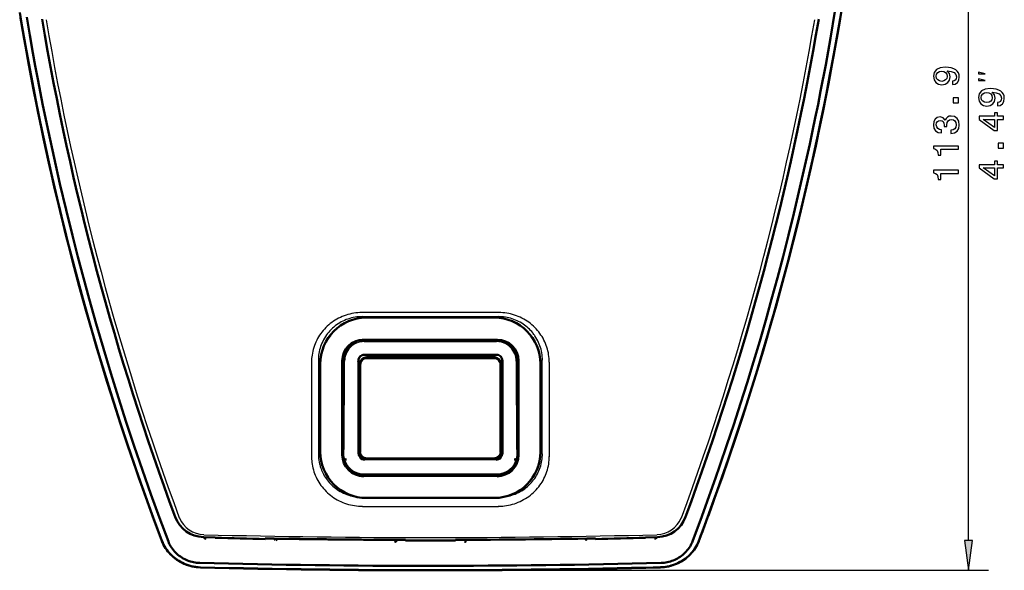
# Model space of a CAD drawing. Extents: x 0 to 420, y 0 to 297.
# Drawn here: x 76 to 174, y 128 to 183 of the extents above; entities that cross this region are included whole.
import ezdxf

# ---------------------------------------------------------------- set-up
doc = ezdxf.new("R2010")
doc.units = 0
doc.linetypes.add('DASHDOT', pattern=[18.5, 12, -3, 0.5, -3])

msp = doc.modelspace()

# ---------------------------------------------------------------- linework, layer by layer
at = {"color": 7, "lineweight": 25}
for p, q in [((170.743, 131.166), (170.743, 239.145)), ((123.811, 153.93), (110.109, 153.93)), ((123.776, 153.508), (110.144, 153.508)), ((123.366, 153.364), (110.554, 153.364)), ((110.256, 151.213), (123.664, 151.213)), ((110.353, 149.731), (123.566, 149.731)), ((105.064, 148.966), (105.065, 139.521)), ((105.773, 149.191), (105.773, 139.789)), ((105.978, 148.758), (105.978, 139.95)), ((108.132, 139.646), (108.132, 149.055)), ((108.356, 140.266), (108.385, 149.036)), ((109.702, 149.032), (109.703, 139.819)), ((109.986, 148.661), (109.986, 139.945)), ((110.598, 149.326), (123.322, 149.326)), ((123.934, 139.945), (123.934, 148.661)), ((124.217, 139.819), (124.217, 149.032)), ((125.535, 149.036), (125.564, 140.266)), ((125.787, 149.055), (125.787, 139.646)), ((127.942, 139.95), (127.942, 148.758)), ((128.146, 139.789), (128.147, 149.191)), ((128.855, 139.521), (128.856, 148.966)), ((123.569, 139.208), (110.351, 139.208)), ((114.131, 139.39), (110.601, 139.39)), ((119.788, 139.39), (114.131, 139.39)), ((123.319, 139.39), (119.789, 139.39)), ((110.254, 137.773), (123.666, 137.773)), ((123.666, 137.552), (110.254, 137.552)), ((110.556, 135.405), (123.364, 135.405)), ((110.16, 134.566), (123.76, 134.566)), ((92.529, 132.037), (92.644, 132.115)), ((141.391, 132.037), (141.276, 132.115)), ((116.974, 128.192), (172.743, 128.192))]:
    msp.add_line(p, q, dxfattribs=at)
at = {"color": 7, "lineweight": 50}
for p, q in [((123.36, 153.415), (110.56, 153.415)), ((110.26, 151.215), (123.66, 151.215)), ((110.36, 151.215), (111.927, 151.215)), ((121.992, 151.215), (123.56, 151.215)), ((110.36, 149.715), (123.56, 149.715)), ((111.86, 149.465), (111.86, 149.715)), ((112.56, 149.615), (121.36, 149.615)), ((122.06, 149.715), (122.06, 149.465)), ((105.96, 148.815), (105.96, 140.016)), ((108.16, 139.715), (108.16, 149.115)), ((108.26, 149.115), (108.26, 147.315)), ((109.76, 149.115), (109.76, 139.915)), ((109.91, 148.765), (109.91, 140.065)), ((110.61, 149.465), (123.31, 149.465)), ((124.01, 140.065), (124.01, 148.765)), ((124.16, 139.915), (124.16, 149.115)), ((125.66, 147.315), (125.66, 149.115)), ((125.76, 149.115), (125.76, 139.716)), ((127.96, 140.016), (127.96, 148.815)), ((108.26, 147.315), (108.16, 147.315)), ((108.26, 146.015), (108.26, 147.315)), ((125.76, 147.315), (125.66, 147.315)), ((125.66, 146.015), (125.66, 147.315)), ((108.16, 146.015), (108.26, 146.015)), ((108.26, 146.015), (108.26, 145.978)), ((108.263, 145.678), (108.27, 145.678)), ((125.657, 145.678), (125.65, 145.678)), ((125.66, 146.015), (125.76, 146.015)), ((125.66, 145.978), (125.66, 146.015)), ((108.276, 145.43), (108.16, 145.452)), ((125.644, 145.43), (125.76, 145.452)), ((108.16, 143.379), (108.261, 143.398)), ((108.26, 143.178), (108.26, 139.075)), ((108.263, 143.478), (108.27, 143.478)), ((125.657, 143.478), (125.65, 143.478)), ((125.76, 143.379), (125.659, 143.398)), ((125.66, 139.075), (125.66, 143.178)), ((108.282, 139.471), (108.272, 139.544)), ((108.282, 139.471), (108.304, 139.347)), ((108.304, 139.347), (108.305, 139.342)), ((123.56, 139.315), (110.36, 139.315)), ((114.135, 139.365), (110.61, 139.365)), ((111.86, 139.365), (111.86, 139.315)), ((119.785, 139.365), (114.135, 139.365)), ((123.31, 139.365), (119.785, 139.365)), ((122.06, 139.315), (122.06, 139.365)), ((125.616, 139.347), (125.615, 139.342)), ((125.638, 139.471), (125.616, 139.347)), ((125.638, 139.471), (125.648, 139.544)), ((110.26, 137.765), (123.66, 137.765)), ((123.66, 137.615), (110.26, 137.615)), ((110.56, 135.415), (123.36, 135.415)), ((95.46, 131.479), (94.277, 131.508)), ((95.46, 131.442), (95.46, 131.479)), ((95.46, 131.442), (95.46, 131.441)), ((100.46, 131.311), (100.461, 131.374)), ((100.46, 131.311), (100.46, 131.374)), ((100.46, 131.311), (100.46, 131.31)), ((114.46, 131.18), (114.46, 131.227)), ((114.46, 131.179), (114.46, 131.177)), ((119.46, 131.18), (119.46, 131.227)), ((119.46, 131.179), (119.46, 131.177)), ((132.441, 131.188), (132.508, 131.274)), ((132.508, 131.275), (132.485, 131.294)), ((133.46, 131.311), (133.458, 131.374)), ((133.46, 131.374), (133.46, 131.311)), ((133.46, 131.311), (133.46, 131.31)), ((138.46, 131.479), (139.643, 131.508)), ((138.46, 131.479), (138.46, 131.442)), ((138.46, 131.442), (138.46, 131.441))]:
    msp.add_line(p, q, dxfattribs=at)
at = {"color": 7, "linetype": 'DASHDOT', "lineweight": 25, "ltscale": 0.0065}
for p, q in [((111.218, 149.649), (110.958, 149.649)), ((111.088, 149.779), (111.088, 149.519)), ((124.111, 141.745), (124.111, 141.485)), ((124.241, 141.615), (123.981, 141.615))]:
    msp.add_line(p, q, dxfattribs=at)
at = {"color": 7, "linetype": 'DASHDOT', "lineweight": 25, "ltscale": 0.00325}
for p, q in [((123.386, 149.565), (123.256, 149.565)), ((123.321, 149.63), (123.321, 149.5))]:
    msp.add_line(p, q, dxfattribs=at)
at = {"color": 7, "linetype": 'DASHDOT', "lineweight": 25, "ltscale": 0.000290489}
for p, q in [((108.269, 144.578), (108.28, 144.578)), ((125.64, 144.578), (125.651, 144.578))]:
    msp.add_line(p, q, dxfattribs=at)
at = {"color": 7, "lineweight": 50}
for points in [[(158.095, 184.43), (157.863, 183.037), (157.635, 181.703), (157.185, 179.186), (156.734, 176.788), (156.343, 174.796), (155.924, 172.748), (155.465, 170.584), (154.953, 168.269), (154.519, 166.379), (154.053, 164.41), (153.556, 162.378), (153.093, 160.544), (152.615, 158.701), (152.054, 156.605), (151.5, 154.593), (150.962, 152.698), (150.574, 151.362), (150.2, 150.095), (149.476, 147.706), (148.748, 145.38), (148.142, 143.494), (147.477, 141.477), (146.742, 139.307), (146.104, 137.467), (145.435, 135.582), (144.359, 132.639), (143.79, 131.12)], [(75.917, 183.888), (76.139, 182.568), (76.368, 181.248), (76.814, 178.777), (77.282, 176.312), (77.772, 173.852), (78.284, 171.399), (78.818, 168.954), (79.372, 166.518), (79.947, 164.09), (80.543, 161.673), (81.086, 159.55), (81.646, 157.432), (82.221, 155.324), (82.92, 152.846), (83.64, 150.378), (84.382, 147.922), (85.145, 145.479), (85.928, 143.049), (86.731, 140.633), (87.553, 138.231), (88.395, 135.845), (89.256, 133.475), (90.135, 131.122)], [(90.13, 131.12), (89.193, 133.634), (88.277, 136.165), (87.827, 137.437), (87.382, 138.713), (86.682, 140.764), (85.997, 142.825), (85.326, 144.896), (84.67, 146.976), (84.029, 149.066), (83.29, 151.552), (82.572, 154.053), (81.877, 156.566), (81.203, 159.089), (80.553, 161.623), (79.957, 164.036), (79.383, 166.455), (78.83, 168.882), (78.298, 171.314), (77.788, 173.754), (77.299, 176.202), (76.832, 178.658), (76.387, 181.121), (76.005, 183.342)], [(90.775, 131.06), (89.895, 133.414), (89.034, 135.786), (88.192, 138.173), (87.369, 140.576), (86.565, 142.994), (85.782, 145.425), (85.018, 147.87), (84.276, 150.327), (83.555, 152.797), (82.855, 155.277), (82.281, 157.382), (81.722, 159.496), (81.179, 161.615), (80.545, 164.188), (79.935, 166.772), (79.347, 169.368), (78.784, 171.972), (78.246, 174.584), (77.728, 177.223), (77.479, 178.544), (77.236, 179.866), (76.922, 181.631), (76.619, 183.399)], [(157.395, 183.968), (156.941, 181.311), (156.463, 178.659), (155.958, 176.013), (155.697, 174.694), (155.429, 173.377), (155.155, 172.062), (154.875, 170.75), (154.297, 168.133), (153.797, 165.964), (153.281, 163.802), (152.748, 161.647), (152.201, 159.511), (151.639, 157.384), (151.062, 155.266), (150.472, 153.17), (149.868, 151.083), (149.248, 149.005), (148.607, 146.915), (147.95, 144.834), (147.279, 142.763), (146.593, 140.702), (145.893, 138.651), (145.449, 137.375), (144.999, 136.103), (144.083, 133.573), (143.146, 131.061)], [(108.27, 145.678), (108.27, 145.678), (108.27, 145.678), (108.27, 145.676), (108.272, 145.654), (108.273, 145.61), (108.275, 145.462), (108.279, 144.894), (108.279, 144.201), (108.275, 143.657), (108.271, 143.499), (108.27, 143.481), (108.27, 143.479), (108.27, 143.479), (108.27, 143.478)], [(125.65, 145.678), (125.65, 145.678), (125.65, 145.678), (125.65, 145.676), (125.648, 145.654), (125.647, 145.61), (125.645, 145.462), (125.641, 144.894), (125.641, 144.201), (125.645, 143.657), (125.648, 143.499), (125.65, 143.481), (125.65, 143.479), (125.65, 143.479), (125.65, 143.478)], [(108.591, 139.262), (108.53, 139.26), (108.471, 139.263), (108.415, 139.272), (108.39, 139.278), (108.366, 139.287), (108.348, 139.295), (108.332, 139.306), (108.319, 139.317), (108.31, 139.329), (108.305, 139.342)], [(125.329, 139.262), (125.389, 139.26), (125.449, 139.263), (125.505, 139.272), (125.53, 139.278), (125.554, 139.287), (125.572, 139.295), (125.588, 139.306), (125.6, 139.317), (125.609, 139.329), (125.615, 139.342)], [(90.135, 131.122), (90.191, 130.983), (90.253, 130.846), (90.32, 130.711), (90.393, 130.579), (90.471, 130.449), (90.554, 130.323), (90.651, 130.188), (90.754, 130.057), (90.862, 129.93), (90.975, 129.807), (91.093, 129.689), (91.216, 129.575), (91.343, 129.466), (91.474, 129.362), (91.609, 129.263), (91.748, 129.17), (91.891, 129.083), (92.027, 129.007), (92.167, 128.935)], [(93.907, 128.925), (93.752, 128.933), (93.597, 128.948), (93.444, 128.969), (93.292, 128.997), (93.141, 129.031), (92.992, 129.072), (92.845, 129.119), (92.701, 129.172), (92.551, 129.234), (92.404, 129.304), (92.26, 129.38), (92.119, 129.463), (91.983, 129.552), (91.851, 129.647), (91.723, 129.748), (91.602, 129.855), (91.485, 129.966), (91.375, 130.083), (91.273, 130.203), (91.176, 130.328), (91.086, 130.456), (91.003, 130.589), (90.926, 130.725), (90.871, 130.835), (90.82, 130.947), (90.775, 131.06)], [(94.302, 131.499), (94.308, 131.484), (94.316, 131.47), (94.326, 131.455), (94.336, 131.442), (94.351, 131.427), (94.367, 131.414), (94.401, 131.39), (94.437, 131.372), (94.492, 131.35), (94.549, 131.334)], [(101.498, 131.181), (101.544, 131.199), (101.588, 131.222), (101.609, 131.236), (101.629, 131.252), (101.648, 131.271), (101.664, 131.293), (101.677, 131.318), (101.685, 131.345)], [(113.385, 131.065), (113.412, 131.106), (113.436, 131.14), (113.455, 131.161), (113.46, 131.165), (113.462, 131.166)], [(113.544, 131.039), (113.51, 131.042), (113.488, 131.045), (113.447, 131.053), (113.406, 131.062), (113.385, 131.065)], [(120.535, 131.065), (120.512, 131.062), (120.485, 131.056), (120.454, 131.049), (120.404, 131.041), (120.376, 131.039)], [(120.456, 131.165), (120.458, 131.165), (120.463, 131.161), (120.469, 131.155), (120.485, 131.137), (120.508, 131.105), (120.535, 131.065)], [(139.618, 131.499), (139.594, 131.455), (139.584, 131.442), (139.557, 131.417), (139.527, 131.396), (139.497, 131.378), (139.465, 131.364), (139.432, 131.352), (139.371, 131.334)], [(139.943, 128.487), (140.033, 128.49), (140.124, 128.495), (140.215, 128.503), (140.307, 128.512), (140.488, 128.536), (140.667, 128.568), (140.845, 128.607), (141.022, 128.654), (141.196, 128.708), (141.368, 128.77), (141.537, 128.838), (141.703, 128.913), (141.866, 128.995), (142.024, 129.082), (142.178, 129.177), (142.328, 129.277), (142.474, 129.384), (142.614, 129.496), (142.749, 129.614), (142.879, 129.738), (143.003, 129.868), (143.122, 130.002), (143.234, 130.142), (143.288, 130.214), (143.34, 130.286), (143.431, 130.422), (143.516, 130.56), (143.595, 130.703), (143.647, 130.806), (143.697, 130.911), (143.743, 131.017), (143.785, 131.121)], [(143.146, 131.061), (143.109, 130.969), (143.07, 130.88), (143.028, 130.792), (142.983, 130.706), (142.906, 130.571), (142.822, 130.439), (142.731, 130.311), (142.633, 130.187), (142.529, 130.067), (142.42, 129.952), (142.304, 129.842), (142.184, 129.737), (142.058, 129.638), (141.928, 129.545), (141.797, 129.46), (141.663, 129.381), (141.524, 129.308), (141.382, 129.24), (141.238, 129.179), (141.09, 129.124), (140.941, 129.076), (140.79, 129.034), (140.636, 128.998), (140.482, 128.969), (140.327, 128.948), (140.17, 128.933), (140.014, 128.926)]]:
    msp.add_lwpolyline(points, dxfattribs=at)
at = {"color": 7, "lineweight": 25}
for points in [[(169.123, 176.679), (169.408, 176.733), (169.628, 176.888), (169.764, 177.133), (169.815, 177.457), (169.79, 177.67), (169.725, 177.86), (169.613, 178.023), (169.455, 178.159), (169.257, 178.268), (169.012, 178.347), (168.731, 178.394), (168.406, 178.412), (167.898, 178.35), (167.527, 178.174), (167.304, 177.893), (167.225, 177.507), (167.29, 177.154), (167.463, 176.888), (167.729, 176.715), (168.064, 176.657), (168.41, 176.715), (168.673, 176.884), (168.839, 177.136), (168.893, 177.457), (168.824, 177.796), (168.615, 178.051), (169.015, 177.994), (169.3, 177.878), (169.469, 177.702), (169.523, 177.461), (169.498, 177.273), (169.419, 177.136), (169.293, 177.046), (169.123, 177.01)], [(168.061, 177.007), (167.837, 177.043), (167.661, 177.144), (167.549, 177.302), (167.509, 177.507), (167.549, 177.72), (167.661, 177.882), (167.834, 177.983), (168.057, 178.023), (168.284, 177.983), (168.453, 177.882), (168.558, 177.716), (168.594, 177.497), (168.558, 177.298), (168.453, 177.144), (168.288, 177.043)], [(172.41, 177.752), (171.743, 177.918), (171.743, 177.752)], [(172.41, 177.085), (171.743, 177.252), (171.743, 177.085)], [(173.623, 174.553), (173.908, 174.607), (174.128, 174.762), (174.264, 175.007), (174.315, 175.331), (174.29, 175.544), (174.225, 175.734), (174.113, 175.897), (173.955, 176.033), (173.757, 176.142), (173.512, 176.221), (173.231, 176.268), (172.906, 176.286), (172.398, 176.224), (172.027, 176.048), (171.804, 175.767), (171.725, 175.381), (171.79, 175.028), (171.963, 174.762), (172.229, 174.589), (172.564, 174.531), (172.91, 174.589), (173.173, 174.758), (173.339, 175.01), (173.393, 175.331), (173.324, 175.67), (173.115, 175.925), (173.515, 175.868), (173.8, 175.752), (173.969, 175.576), (174.023, 175.335), (173.998, 175.147), (173.919, 175.01), (173.793, 174.92), (173.623, 174.884)], [(169.743, 174.876), (169.743, 175.373), (169.206, 175.373), (169.206, 174.876)], [(172.561, 174.881), (172.337, 174.917), (172.161, 175.018), (172.049, 175.176), (172.009, 175.381), (172.049, 175.594), (172.161, 175.756), (172.334, 175.857), (172.557, 175.897), (172.784, 175.857), (172.953, 175.756), (173.058, 175.59), (173.094, 175.371), (173.058, 175.173), (172.953, 175.018), (172.788, 174.917)], [(168.958, 171.798), (168.983, 171.798), (169.329, 171.856), (169.588, 172.025), (169.754, 172.292), (169.815, 172.645), (169.754, 173.02), (169.595, 173.301), (169.343, 173.481), (169.019, 173.546), (168.806, 173.517), (168.633, 173.438), (168.5, 173.308), (168.403, 173.135), (168.208, 173.369), (167.898, 173.452), (167.618, 173.398), (167.405, 173.243), (167.272, 172.991), (167.225, 172.645), (167.283, 172.321), (167.441, 172.072), (167.693, 171.91), (168.028, 171.856), (168.053, 171.856), (168.053, 172.177), (167.823, 172.206), (167.657, 172.299), (167.556, 172.451), (167.52, 172.663), (167.549, 172.85), (167.625, 172.987), (167.747, 173.07), (167.913, 173.103), (168.089, 173.07), (168.208, 172.984), (168.28, 172.832), (168.302, 172.627), (168.298, 172.487), (168.583, 172.487), (168.576, 172.663), (168.608, 172.89), (168.695, 173.059), (168.835, 173.16), (169.019, 173.196), (169.228, 173.157), (169.383, 173.052), (169.48, 172.886), (169.512, 172.667), (169.476, 172.44), (169.368, 172.274), (169.195, 172.17), (168.958, 172.13)], [(174.243, 173.197), (174.243, 173.521), (173.623, 173.521), (173.623, 173.878), (173.335, 173.878), (173.335, 173.521), (171.797, 173.521), (171.797, 173.193), (173.306, 172.098), (173.623, 172.098), (173.623, 173.197)], [(173.335, 172.401), (172.215, 173.197), (173.335, 173.197)], [(169.743, 170.223), (169.743, 170.551), (167.225, 170.551), (167.225, 170.306), (167.445, 170.241), (167.592, 170.111), (167.679, 169.913), (167.708, 169.639), (167.963, 169.639), (167.963, 170.223)], [(174.243, 170.332), (174.243, 170.829), (173.706, 170.829), (173.706, 170.332)], [(174.243, 168.36), (174.243, 168.684), (173.623, 168.684), (173.623, 169.041), (173.335, 169.041), (173.335, 168.684), (171.797, 168.684), (171.797, 168.356), (173.306, 167.261), (173.623, 167.261), (173.623, 168.36)], [(173.335, 167.564), (172.215, 168.36), (173.335, 168.36)], [(169.743, 167.804), (169.743, 168.132), (167.225, 168.132), (167.225, 167.887), (167.445, 167.822), (167.592, 167.693), (167.679, 167.494), (167.708, 167.221), (167.963, 167.221), (167.963, 167.804)], [(170.351, 131.166), (170.743, 128.192), (171.134, 131.166)]]:
    msp.add_lwpolyline(points, close=True, dxfattribs=at)
for points in [[(110.127, 153.92), (109.924, 153.916), (109.721, 153.904), (109.519, 153.884), (109.318, 153.856), (109.119, 153.82), (108.921, 153.777), (108.725, 153.725), (108.532, 153.667), (108.342, 153.6), (108.154, 153.526), (107.97, 153.445), (107.789, 153.357), (107.612, 153.262), (107.439, 153.16), (107.271, 153.051), (107.108, 152.936), (106.949, 152.815), (106.795, 152.687), (106.647, 152.554), (106.505, 152.415), (106.37, 152.273), (106.241, 152.126), (106.118, 151.974), (106.001, 151.818), (105.891, 151.657), (105.787, 151.492), (105.69, 151.324), (105.6, 151.152), (105.516, 150.977), (105.44, 150.799), (105.371, 150.618), (105.308, 150.435), (105.254, 150.25), (105.206, 150.063), (105.166, 149.874), (105.134, 149.684), (105.11, 149.503), (105.093, 149.321), (105.083, 149.138), (105.079, 148.956)], [(110.161, 153.515), (109.984, 153.512), (109.8, 153.501), (109.617, 153.482), (109.435, 153.456), (109.254, 153.422), (109.075, 153.381), (108.898, 153.333), (108.723, 153.277), (108.551, 153.215), (108.382, 153.145), (108.216, 153.069), (108.054, 152.986), (107.896, 152.896), (107.741, 152.8), (107.591, 152.698), (107.446, 152.59), (107.305, 152.476), (107.17, 152.357), (107.039, 152.232), (106.914, 152.102), (106.795, 151.967), (106.682, 151.828), (106.574, 151.685), (106.469, 151.532), (106.371, 151.374), (106.28, 151.213), (106.196, 151.049), (106.12, 150.881), (106.05, 150.711), (105.988, 150.538), (105.934, 150.362), (105.887, 150.185), (105.847, 150.005), (105.816, 149.825), (105.794, 149.664), (105.779, 149.502), (105.77, 149.339), (105.766, 149.177)], [(128.153, 149.177), (128.15, 149.344), (128.139, 149.527), (128.12, 149.71), (128.093, 149.892), (128.059, 150.073), (128.016, 150.252), (127.966, 150.429), (127.909, 150.604), (127.844, 150.777), (127.771, 150.947), (127.691, 151.115), (127.604, 151.278), (127.51, 151.438), (127.408, 151.594), (127.355, 151.671), (127.3, 151.747), (127.244, 151.821), (127.186, 151.894), (127.083, 152.016), (126.975, 152.135), (126.863, 152.25), (126.746, 152.36), (126.625, 152.467), (126.501, 152.569), (126.372, 152.667), (126.23, 152.766), (126.083, 152.86), (125.933, 152.948), (125.78, 153.031), (125.623, 153.107), (125.463, 153.177), (125.3, 153.241), (125.134, 153.298), (124.966, 153.349), (124.796, 153.393), (124.624, 153.431), (124.451, 153.461), (124.279, 153.485), (124.106, 153.502), (123.933, 153.512), (123.759, 153.515)], [(128.84, 148.955), (128.837, 149.147), (128.825, 149.338), (128.807, 149.529), (128.78, 149.719), (128.747, 149.909), (128.706, 150.096), (128.657, 150.283), (128.601, 150.467), (128.538, 150.649), (128.468, 150.829), (128.39, 151.006), (128.306, 151.18), (128.215, 151.351), (128.117, 151.518), (128.013, 151.682), (127.902, 151.841), (127.784, 151.996), (127.661, 152.147), (127.532, 152.293), (127.396, 152.434), (127.254, 152.572), (127.105, 152.704), (126.952, 152.83), (126.793, 152.95), (126.629, 153.064), (126.461, 153.172), (126.288, 153.273), (126.112, 153.367), (125.931, 153.454), (125.747, 153.534), (125.56, 153.607), (125.369, 153.672), (125.176, 153.73), (124.981, 153.781), (124.784, 153.824), (124.585, 153.859), (124.388, 153.885), (124.19, 153.904), (123.992, 153.916), (123.793, 153.92)], [(105.767, 139.803), (105.769, 139.648), (105.778, 139.492), (105.792, 139.337), (105.812, 139.182), (105.843, 139), (105.882, 138.82), (105.904, 138.73), (105.929, 138.641), (105.955, 138.553), (105.983, 138.465), (106.032, 138.325), (106.086, 138.187), (106.145, 138.051), (106.208, 137.917), (106.276, 137.784), (106.358, 137.638), (106.446, 137.496), (106.54, 137.356), (106.639, 137.22), (106.743, 137.088), (106.853, 136.959), (106.967, 136.835), (107.087, 136.715), (107.211, 136.6), (107.34, 136.489), (107.485, 136.374), (107.635, 136.266), (107.789, 136.164), (107.948, 136.068), (108.111, 135.978), (108.278, 135.895), (108.448, 135.82), (108.621, 135.751), (108.798, 135.689), (108.977, 135.635), (109.158, 135.589), (109.342, 135.549), (109.527, 135.518), (109.713, 135.494)], [(124.207, 135.494), (124.389, 135.517), (124.569, 135.548), (124.748, 135.586), (124.925, 135.63), (125.1, 135.683), (125.273, 135.742), (125.443, 135.807), (125.609, 135.88), (125.773, 135.959), (125.933, 136.045), (126.089, 136.137), (126.241, 136.235), (126.388, 136.339), (126.531, 136.449), (126.669, 136.565), (126.802, 136.685), (126.929, 136.811), (127.052, 136.942), (127.168, 137.077), (127.279, 137.217), (127.384, 137.362), (127.483, 137.51), (127.575, 137.662), (127.661, 137.817), (127.74, 137.975), (127.813, 138.137), (127.879, 138.301), (127.938, 138.467), (127.989, 138.635), (128.034, 138.806), (128.072, 138.978), (128.103, 139.151), (128.126, 139.325), (128.142, 139.5), (128.151, 139.652), (128.153, 139.803)], [(105.081, 139.54), (105.082, 139.445), (105.088, 139.279), (105.1, 139.113), (105.118, 138.947), (105.141, 138.782), (105.175, 138.593), (105.216, 138.406), (105.265, 138.22), (105.322, 138.036), (105.385, 137.854), (105.456, 137.674), (105.534, 137.497), (105.619, 137.324), (105.712, 137.153), (105.81, 136.986), (105.916, 136.823), (106.028, 136.664), (106.146, 136.509), (106.271, 136.358), (106.402, 136.212), (106.538, 136.071), (106.683, 135.934), (106.832, 135.802), (106.987, 135.676), (107.148, 135.556), (107.313, 135.442), (107.482, 135.335), (107.656, 135.234), (107.835, 135.14), (108.017, 135.053), (108.202, 134.972), (108.391, 134.899), (108.582, 134.834), (108.777, 134.776), (108.973, 134.725), (109.172, 134.682), (109.372, 134.647), (109.574, 134.619), (109.776, 134.6), (109.977, 134.588), (110.178, 134.584)], [(123.742, 134.584), (123.845, 134.585), (124.024, 134.592), (124.203, 134.605), (124.381, 134.624), (124.558, 134.648), (124.76, 134.684), (124.959, 134.728), (125.156, 134.779), (125.351, 134.838), (125.544, 134.905), (125.733, 134.979), (125.919, 135.06), (126.102, 135.148), (126.28, 135.243), (126.455, 135.345), (126.625, 135.454), (126.79, 135.569), (126.95, 135.69), (127.106, 135.818), (127.255, 135.951), (127.399, 136.089), (127.535, 136.23), (127.664, 136.376), (127.788, 136.527), (127.905, 136.682), (128.016, 136.841), (128.121, 137.005), (128.219, 137.172), (128.31, 137.342), (128.394, 137.516), (128.471, 137.692), (128.541, 137.871), (128.604, 138.053), (128.659, 138.236), (128.707, 138.422), (128.748, 138.609), (128.781, 138.797), (128.807, 138.987), (128.825, 139.177), (128.836, 139.359), (128.839, 139.54)]]:
    msp.add_lwpolyline(points, dxfattribs=at)
at = {"color": 7, "lineweight": 50}
msp.add_circle((123.321, 149.565), 0.05, dxfattribs=at)
for centre, radius, start, end in [((-114.945, 229.143), 276.674, 340.25236, 352.80574), ((349.291, 229.204), 275.014, 189.62706, 200.36113), ((-115.372, 229.204), 275.014, 339.6389, 350.37295), ((110.56, 148.815), 4.6, 90, 179.99999), ((123.36, 148.815), 4.6, 0, 90), ((110.26, 149.115), 2.1, 90, 179.99999), ((110.36, 149.115), 2.1, 90, 180.00001), ((123.56, 149.115), 2.1, 0, 90), ((123.66, 149.115), 2.1, 0, 90), ((110.36, 149.115), 0.6, 90, 180.00001), ((111.088, 149.649), 0.1, 138.69476, 41.30523), ((111.95, 149.711), 0.1, 177.64617, 206.23427), ((112.56, 148.915), 0.7, 90, 128.21272), ((121.36, 148.915), 0.7, 51.78728, 90), ((123.56, 149.115), 0.6, 0, 90), ((110.61, 148.765), 0.7, 90, 180.00001), ((123.31, 148.765), 0.7, 0, 90), ((124.81, 148.665), 0.674, 164.66409, 195.33527), ((125.012, 148.665), 0.674, 344.03362, 15.96638), ((118.853, 145.896), 10.594, 179.55352, 181.17537), ((115.066, 145.896), 10.594, 358.82463, 0.44648), ((123.986, 144.715), 0.05, 298.09436, 61.35211), ((118.853, 143.261), 10.594, 178.82463, 180.44648), ((115.066, 143.261), 10.594, 359.55352, 1.17537), ((124.111, 141.615), 0.1, 61.35211, 299.33286), ((124.22, 142.355), 0.1, 126.62385, 233.37049), ((110.56, 140.016), 4.6, 179.99999, 270), ((110.36, 139.915), 0.6, 180.00001, 270), ((110.61, 140.065), 0.7, 179.99999, 270), ((123.31, 140.065), 0.7, 270, 360), ((123.36, 140.016), 4.6, 270, 0), ((123.56, 139.915), 0.6, 270, 0.00001), ((110.26, 139.715), 2.1, 180.00001, 270), ((123.472, 139.146), 15.206, 178.50212, 180.33879), ((110.26, 139.765), 2, 192.21392, 270), ((112.56, 139.915), 0.7, 231.78663, 238.99713), ((121.36, 139.915), 0.7, 301.00286, 308.21337), ((123.66, 139.716), 2.1, 270, 0), ((123.66, 139.765), 2, 270, 347.78612), ((110.893, 139.149), 14.761, 359.6426, 1.53459), ((-115.069, 229.11), 276.781, 339.26605, 340.26745), ((94.336, 134.571), 3.063, 200.1423, 268.88584), ((139.584, 134.571), 3.063, 271.11417, 339.85796), ((93.824, 132.545), 3.96, 201.17985, 224.41182), ((117.207, 866.671), 735.553, 268.305735, 268.695343), ((116.958, 1036.926), 905.702, 268.956242, 269.841954), ((101.295, 131.454), 0.214, 271.84602, 303.02783), ((117.368, 1102.785), 971.567, 269.07506, 269.751597), ((113.562, 131.35), 0.21, 241.5786, 267.77633), ((114.233, 131.027), 0.689, 170.52547, 179.00449), ((116.959, 853.966), 722.792, 269.801874, 270.198223), ((116.955, 1037.604), 906.38, 270.158355, 271.043405), ((120.358, 131.347), 0.206, 272.06337, 298.3499), ((132.624, 131.454), 0.214, 236.96666, 268.15559), ((116.722, 866.369), 735.251, 271.30442, 271.694192), ((140.156, 132.516), 3.894, 315.27017, 338.89123), ((94.055, 132.787), 4.295, 224.56747, 246.75535), ((94.146, 133.035), 4.553, 244.23459, 267.87594), ((117.013, 1045.912), 917.278, 268.556567, 269.996664), ((116.969, 1040.844), 912.209, 269.999437, 271.447608), ((139.856, 132.773), 4.288, 293.43342, 315.65489), ((94.092, 132.788), 4.311, 246.30761, 268.38552), ((117.018, 1050.893), 922.694, 268.569107, 269.996412), ((116.945, 1045.272), 917.081, 268.564859, 270.000913), ((116.969, 1045.688), 917.488, 269.999444, 271.434849), ((116.974, 1045.29), 917.098, 269.999103, 271.435123), ((139.818, 132.87), 4.392, 271.71191, 293.37972)]:
    msp.add_arc(centre, radius, start, end, dxfattribs=at)
at = {"color": 7, "lineweight": 25}
for centre, radius, start, end in [((350.511, 229.355), 275.854, 189.64377, 200.34698), ((-116.591, 229.355), 275.854, 339.65303, 350.35622), ((110.526, 148.808), 4.542, 90.02183, 180.2774), ((123.394, 148.808), 4.542, 359.72256, 89.97821), ((110.281, 149.06), 2.161, 90.08626, 180.65465), ((110.323, 149.09), 1.932, 90.04645, 180.80656), ((116.96, 19944.752), 19793.717, 269.9808661, 270.0191289), ((123.597, 149.09), 1.932, 359.19346, 89.95354), ((123.639, 149.06), 2.161, 359.34534, 89.91374), ((110.38, 149.048), 0.691, 90.37071, 183.00455), ((123.54, 149.048), 0.691, 356.99532, 89.62933), ((110.569, 148.733), 0.579, 90.03958, 184.40743), ((123.351, 148.733), 0.579, 355.59249, 89.96043), ((110.534, 139.956), 4.543, 180.35159, 269.98552), ((123.386, 139.956), 4.543, 270.01449, 359.64843), ((110.288, 139.698), 2.161, 180.69337, 269.85545), ((110.386, 139.883), 0.69, 224.7495, 269.43974), ((110.581, 139.983), 0.585, 210.36303, 245.33564), ((123.534, 139.883), 0.69, 270.56022, 315.25049), ((123.339, 139.983), 0.585, 294.66435, 329.63696), ((123.632, 139.698), 2.161, 270.14457, 359.30662), ((110.235, 139.693), 1.914, 223.60365, 269.9332), ((123.685, 139.693), 1.914, 270.0668, 316.39637), ((94.427, 134.52), 2.771, 203.38066, 267.54569), ((139.493, 134.519), 2.771, 272.45457, 336.61969), ((116.959, 1044.329), 912.865, 268.579414, 271.420663)]:
    msp.add_arc(centre, radius, start, end, dxfattribs=at)
msp.add_solid([(170.351, 131.166), (170.743, 128.192), (170.351, 131.166), (171.134, 131.166)], dxfattribs=at)

doc.saveas('drawing.dxf')
